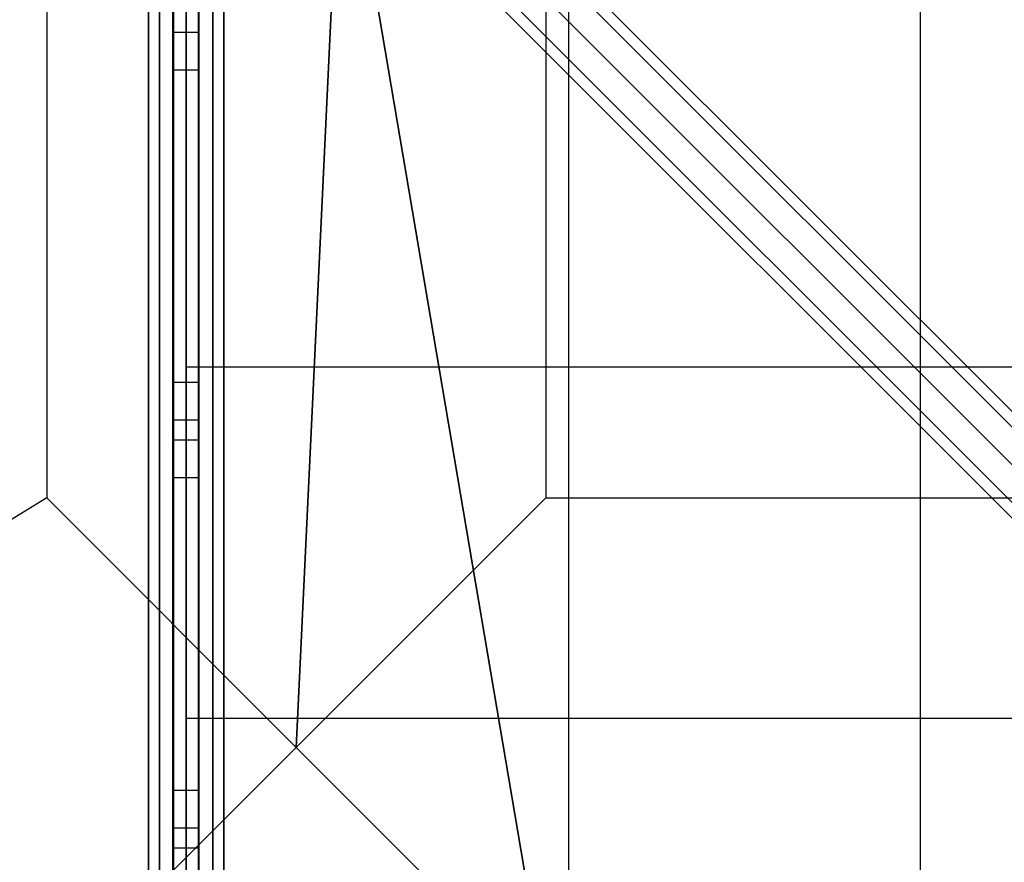
# Model space of a CAD drawing. Extents: x -1669 to 17690, y -10454 to 8613.
# Drawn here: x 7530 to 8314, y -1128 to -457 of the extents above; entities that cross this region are included whole.
import ezdxf

# ---------------------------------------------------------------- set-up
doc = ezdxf.new("R2010")
doc.units = 0
doc.header["$LTSCALE"] = 350
doc.header["$MEASUREMENT"] = 0
doc.layers.add('BEM-SI-MIN', color=7, linetype='CONTINUOUS')
doc.layers.add('NEPTUN-19', color=7, linetype='CONTINUOUS')
doc.styles.get("Standard").update_dxf_attribs({"font": 'isocp2.shx'})
doc.dimstyles.new('Europa SI', dxfattribs={"dimscale": 74, "dimtxt": 3.5, "dimasz": 4, "dimexe": 2, "dimexo": 0, "dimgap": 2, "dimtad": 0, "dimdec": 0, "dimzin": 0, "dimdsep": 46, "dimtxsty": 'Standard', "dimcen": 2, "dimadec": 0, "dimazin": 0, "dimtfac": 1, "dimtdec": 0, "dimtofl": 0, "dimtmove": 0, "dimatfit": 3, "dimfxl": 2, "dimtolj": 1, "dimtzin": 0, "dimarcsym": 0})

# ---------------------------------------------------------------- blocks, each defined once
blk = doc.blocks.new('*D7')
at = {"layer": 'BEM-SI-MIN', "color": 0, "lineweight": -2, "transparency": 16777216}
for p, q in [((11682.69, 6481.57), (-1065.58, 6481.57)), ((-917.58, 6185.57), (-917.58, 680.86)), ((-917.58, -5907.58), (-917.58, -402.87)), ((11682.69, -6203.58), (-1065.58, -6203.58))]:
    blk.add_line(p, q, dxfattribs=at)
at = {"layer": 'BEM-SI-MIN', "color": 0, "transparency": 16777216}
for points in [[(-966.92, 6185.57), (-868.25, 6185.57), (-917.58, 6481.57)], [(-966.92, -5907.58), (-868.25, -5907.58), (-917.58, -6203.58)]]:
    blk.add_solid(points, dxfattribs=at)
at = {"layer": 'BEM-SI-MIN', "color": 0, "transparency": 16777216, "insert": (-917.58, 139), "char_height": 259, "attachment_point": 5, "rotation": 90}
blk.add_mtext('\\A1;12685', dxfattribs=at)

msp = doc.modelspace()

# ---------------------------------------------------------------- linework, layer by layer
at = {"layer": 'NEPTUN-19'}
for p, q in [((7662.54, -154.2), (7662.54, -2711.95)), ((7967.27, -2711.95), (7967.27, -154.2)), ((8247.03, -2711.95), (8247.03, -154.2)), ((7725.38, -187.06), (8887.36, -1349.04)), ((8887.36, -1349.04), (7725.38, -187.06)), ((8904.16, -1353.43), (7742.18, -191.45)), ((7742.18, -191.45), (8904.16, -1353.43)), ((7706, -197.66), (8867.98, -1359.64)), ((8867.98, -1359.64), (7706, -197.66)), ((7652.05, -492.39), (7652.05, -210.15)), ((7673.03, -492.39), (7673.03, -210.15)), ((8908.55, -1370.23), (7746.57, -208.26)), ((7746.57, -208.26), (8908.55, -1370.23)), ((7695.41, -217.04), (8857.38, -1379.01)), ((8857.38, -1379.01), (7695.41, -217.04)), ((7699.8, -233.84), (8861.77, -1395.82)), ((8861.77, -1395.82), (7699.8, -233.84)), ((8897.95, -1389.61), (7735.98, -227.64)), ((7735.98, -227.64), (8897.95, -1389.61)), ((8878.58, -1400.21), (7716.6, -238.23)), ((7716.6, -238.23), (8878.58, -1400.21)), ((7632.57, -2595.05), (7632.57, -271.1)), ((7632.57, -271.1), (7632.57, -2595.05)), ((7632.57, -2595.05), (7632.57, -271.1)), ((7632.57, -271.1), (7632.57, -2595.05)), ((7641.35, -2595.05), (7641.35, -271.1)), ((7641.35, -271.1), (7641.35, -2595.05)), ((7641.35, -2595.05), (7641.35, -271.1)), ((7641.35, -271.1), (7641.35, -2595.05)), ((7641.35, -2595.05), (7641.35, -271.1)), ((7641.35, -271.1), (7641.35, -2595.05)), ((7641.35, -2595.05), (7641.35, -271.1)), ((7641.35, -271.1), (7641.35, -2595.05)), ((7662.54, -271.1), (7662.54, -2595.05)), ((7662.54, -271.1), (7662.54, -2595.05)), ((7662.54, -2595.05), (7662.54, -271.1)), ((7662.54, -2595.05), (7662.54, -271.1)), ((7662.54, -271.1), (7662.54, -2595.05)), ((7662.54, -2595.05), (7662.54, -271.1)), ((7662.54, -271.1), (7662.54, -2595.05)), ((7662.54, -2595.05), (7662.54, -271.1)), ((7683.74, -271.1), (7683.74, -2595.05)), ((7683.74, -2595.05), (7683.74, -271.1)), ((7683.74, -271.1), (7683.74, -2595.05)), ((7683.74, -2595.05), (7683.74, -271.1)), ((7683.74, -271.1), (7683.74, -2595.05)), ((7683.74, -2595.05), (7683.74, -271.1)), ((7683.74, -271.1), (7683.74, -2595.05)), ((7683.74, -2595.05), (7683.74, -271.1)), ((7692.51, -2595.05), (7692.51, -271.1)), ((7692.51, -271.1), (7692.51, -2595.05)), ((7692.51, -2595.05), (7692.51, -271.1)), ((7692.51, -271.1), (7692.51, -2595.05)), ((7786.28, -277.94), (7750.29, -1036.32)), ((7750.29, -1036.32), (7786.28, -277.94)), ((7786.28, -277.94), (8544.66, -1036.32)), ((7948.88, -1234.91), (7786.28, -277.94)), ((7786.28, -277.94), (7948.88, -1234.91)), ((8544.66, -1036.32), (7786.28, -277.94)), ((7652.55, -313.32), (7652.55, -2552.82)), ((7652.55, -2552.82), (7652.55, -313.32)), ((7652.55, -2552.82), (7652.55, -313.32)), ((7652.55, -313.32), (7652.55, -2552.82)), ((7672.53, -2552.82), (7672.53, -313.32)), ((7672.53, -313.32), (7672.53, -2552.82)), ((7672.53, -313.32), (7672.53, -2552.82)), ((7672.53, -2552.82), (7672.53, -313.32)), ((7652.05, -745.68), (7652.05, -408.79)), ((7673.03, -745.68), (7673.03, -408.79)), ((7551.69, -440.54), (7551.69, -837.72)), ((7948.88, -440.54), (7948.88, -837.72)), ((7948.88, -440.54), (7948.88, -837.72)), ((7652.55, -450.94), (7652.55, -466.92)), ((7652.55, -466.92), (7652.55, -450.94)), ((7652.55, -466.92), (7652.55, -450.94)), ((7652.55, -450.94), (7652.55, -466.92)), ((7672.53, -466.92), (7672.53, -450.94)), ((7672.53, -450.94), (7672.53, -466.92)), ((7672.53, -450.94), (7672.53, -466.92)), ((7672.53, -466.92), (7672.53, -450.94)), ((7652.05, -554.2), (7652.05, -460.29)), ((7673.03, -554.2), (7673.03, -460.29)), ((7652.55, -466.92), (7652.55, -496.9)), ((7652.55, -466.92), (7652.55, -496.9)), ((7652.55, -466.92), (7672.53, -466.92)), ((7652.55, -496.9), (7652.55, -466.92)), ((7652.55, -466.92), (7672.53, -466.92)), ((7652.55, -466.92), (7672.53, -466.92)), ((7652.55, -466.92), (7672.53, -466.92)), ((7652.55, -496.9), (7652.55, -466.92)), ((7672.53, -496.9), (7672.53, -466.92)), ((7672.53, -496.9), (7672.53, -466.92)), ((7672.53, -466.92), (7672.53, -496.9)), ((7672.53, -466.92), (7672.53, -496.9)), ((7652.05, -745.68), (7652.05, -470.61)), ((7673.03, -745.68), (7673.03, -470.61)), ((7652.05, -616.02), (7652.05, -496.57)), ((7652.05, -745.68), (7652.05, -496.9)), ((7652.05, -677.84), (7652.05, -496.9)), ((7652.05, -739.66), (7652.05, -496.9)), ((7652.05, -801.47), (7652.05, -496.9)), ((7652.05, -746.54), (7652.05, -496.9)), ((7652.05, -745.68), (7652.05, -496.9)), ((7652.05, -745.68), (7652.05, -496.9)), ((7652.05, -745.68), (7652.05, -496.9)), ((7652.05, -745.68), (7652.05, -496.9)), ((7652.05, -745.68), (7652.05, -496.9)), ((7652.55, -496.9), (7652.55, -496.9)), ((7652.55, -496.9), (7672.53, -496.9)), ((7652.55, -496.9), (7672.53, -496.9)), ((7652.55, -496.9), (7652.55, -496.9)), ((7652.55, -496.9), (7672.53, -496.9)), ((7652.55, -496.9), (7672.53, -496.9)), ((7672.53, -496.9), (7672.53, -496.9)), ((7672.53, -496.9), (7672.53, -496.9)), ((7673.03, -616.02), (7673.03, -496.57)), ((7673.03, -745.68), (7673.03, -496.9)), ((7673.03, -745.68), (7673.03, -496.9)), ((7673.03, -745.68), (7673.03, -496.9)), ((7673.03, -745.68), (7673.03, -496.9)), ((7673.03, -745.68), (7673.03, -496.9)), ((7673.03, -745.68), (7673.03, -496.9)), ((7673.03, -746.54), (7673.03, -496.9)), ((7673.03, -801.47), (7673.03, -496.9)), ((7673.03, -739.66), (7673.03, -496.9)), ((7673.03, -677.84), (7673.03, -496.9)), ((7652.05, -745.68), (7652.05, -532.43)), ((7673.03, -745.68), (7673.03, -532.43)), ((7652.05, -745.68), (7652.05, -594.25)), ((7673.03, -745.68), (7673.03, -594.25)), ((7652.05, -756.72), (7652.05, -656.06)), ((7673.03, -756.72), (7673.03, -656.06)), ((7652.05, -1070.39), (7652.05, -717.88)), ((7673.03, -1070.39), (7673.03, -717.88)), ((8526.78, -733.69), (7662.54, -733.69)), ((7652.55, -745.68), (7652.55, -775.65)), ((7652.55, -745.68), (7652.55, -745.68)), ((7652.55, -745.68), (7652.55, -775.65)), ((7652.55, -745.68), (7672.53, -745.68)), ((7652.55, -775.65), (7652.55, -745.68)), ((7652.55, -745.68), (7672.53, -745.68)), ((7652.55, -745.68), (7672.53, -745.68)), ((7652.55, -745.68), (7652.55, -745.68)), ((7652.55, -745.68), (7672.53, -745.68)), ((7652.55, -775.65), (7652.55, -745.68)), ((7672.53, -775.65), (7672.53, -745.68)), ((7672.53, -745.68), (7672.53, -745.68)), ((7672.53, -775.65), (7672.53, -745.68)), ((7672.53, -745.68), (7672.53, -775.65)), ((7672.53, -745.68), (7672.53, -745.68)), ((7672.53, -745.68), (7672.53, -775.65)), ((7652.05, -863.29), (7652.05, -768.51)), ((7652.55, -775.65), (7652.55, -791.64)), ((7652.55, -791.64), (7652.55, -775.65)), ((7652.55, -775.65), (7672.53, -775.65)), ((7652.55, -791.64), (7652.55, -775.65)), ((7652.55, -775.65), (7672.53, -775.65)), ((7652.55, -775.65), (7672.53, -775.65)), ((7652.55, -775.65), (7672.53, -775.65)), ((7652.55, -775.65), (7652.55, -791.64)), ((7672.53, -791.64), (7672.53, -775.65)), ((7672.53, -775.65), (7672.53, -791.64)), ((7672.53, -775.65), (7672.53, -791.64)), ((7672.53, -791.64), (7672.53, -775.65)), ((7673.03, -863.29), (7673.03, -768.51)), ((7652.05, -1070.39), (7652.05, -779.7)), ((7673.03, -1070.39), (7673.03, -779.7)), ((7652.55, -791.64), (7652.55, -821.61)), ((7652.55, -791.64), (7652.55, -821.61)), ((7652.55, -791.64), (7672.53, -791.64)), ((7652.55, -821.61), (7652.55, -791.64)), ((7652.55, -791.64), (7672.53, -791.64)), ((7652.55, -791.64), (7672.53, -791.64)), ((7652.55, -791.64), (7672.53, -791.64)), ((7652.55, -821.61), (7652.55, -791.64)), ((7672.53, -821.61), (7672.53, -791.64)), ((7672.53, -821.61), (7672.53, -791.64)), ((7672.53, -791.64), (7672.53, -821.61)), ((7672.53, -791.64), (7672.53, -821.61)), ((7652.05, -925.11), (7652.05, -817.07)), ((7652.05, -1070.39), (7652.05, -821.61)), ((7652.05, -1172.38), (7652.05, -821.61)), ((7652.05, -1070.39), (7652.05, -821.61)), ((7652.05, -1070.39), (7652.05, -821.61)), ((7652.05, -1070.39), (7652.05, -821.61)), ((7652.05, -1070.39), (7652.05, -821.61)), ((7652.05, -1070.39), (7652.05, -821.61)), ((7652.05, -986.93), (7652.05, -821.61)), ((7652.05, -1048.74), (7652.05, -821.61)), ((7652.05, -1110.56), (7652.05, -821.61)), ((7652.55, -821.61), (7652.55, -821.61)), ((7652.55, -821.61), (7672.53, -821.61)), ((7652.55, -821.61), (7672.53, -821.61)), ((7652.55, -821.61), (7652.55, -821.61)), ((7652.55, -821.61), (7672.53, -821.61)), ((7652.55, -821.61), (7672.53, -821.61)), ((7672.53, -821.61), (7672.53, -821.61)), ((7672.53, -821.61), (7672.53, -821.61)), ((7673.03, -925.11), (7673.03, -817.07)), ((7673.03, -1070.39), (7673.03, -821.61)), ((7673.03, -1070.39), (7673.03, -821.61)), ((7673.03, -1070.39), (7673.03, -821.61)), ((7673.03, -1070.39), (7673.03, -821.61)), ((7673.03, -1070.39), (7673.03, -821.61)), ((7673.03, -1070.39), (7673.03, -821.61)), ((7673.03, -1172.38), (7673.03, -821.61)), ((7673.03, -1110.56), (7673.03, -821.61)), ((7673.03, -1048.74), (7673.03, -821.61)), ((7673.03, -986.93), (7673.03, -821.61)), ((7551.69, -837.72), (6582.31, -1433.5)), ((7750.29, -1036.32), (7551.69, -837.72)), ((7551.69, -837.72), (7750.29, -1036.32)), ((7750.29, -1036.32), (7948.88, -837.72)), ((7948.88, -837.72), (7750.29, -1036.32)), ((7750.29, -1036.32), (7948.88, -837.72)), ((7948.88, -837.72), (7750.29, -1036.32)), ((7948.88, -837.72), (8346.07, -837.72)), ((7948.88, -837.72), (8346.07, -837.72)), ((7652.05, -1070.39), (7652.05, -841.52)), ((7673.03, -1070.39), (7673.03, -841.52)), ((7652.05, -1070.39), (7652.05, -903.33)), ((7673.03, -1070.39), (7673.03, -903.33)), ((7652.05, -1074.28), (7652.05, -965.15)), ((7673.03, -1074.28), (7673.03, -965.15)), ((10220.29, -1013.44), (7662.54, -1013.44)), ((7652.05, -1121.3), (7652.05, -1026.97)), ((7673.03, -1121.3), (7673.03, -1026.97)), ((7750.29, -1036.32), (7551.69, -1234.91)), ((7551.69, -1234.91), (7750.29, -1036.32)), ((7551.69, -1234.91), (7750.29, -1036.32)), ((7750.29, -1036.32), (7551.69, -1234.91)), ((7750.29, -1036.32), (7948.88, -1234.91)), ((7948.88, -1234.91), (7750.29, -1036.32)), ((7750.29, -1036.32), (7948.88, -1234.91)), ((7948.88, -1234.91), (7750.29, -1036.32)), ((7652.55, -1070.39), (7652.55, -1100.37)), ((7652.55, -1070.39), (7652.55, -1070.39)), ((7652.55, -1070.39), (7652.55, -1100.37)), ((7652.55, -1070.39), (7672.53, -1070.39)), ((7652.55, -1070.39), (7672.53, -1070.39)), ((7652.55, -1070.39), (7652.55, -1070.39)), ((7652.55, -1070.39), (7672.53, -1070.39)), ((7652.55, -1100.37), (7652.55, -1070.39)), ((7652.55, -1070.39), (7672.53, -1070.39)), ((7652.55, -1100.37), (7652.55, -1070.39)), ((7672.53, -1100.37), (7672.53, -1070.39)), ((7672.53, -1070.39), (7672.53, -1070.39)), ((7672.53, -1100.37), (7672.53, -1070.39)), ((7672.53, -1070.39), (7672.53, -1070.39)), ((7672.53, -1070.39), (7672.53, -1100.37)), ((7672.53, -1070.39), (7672.53, -1100.37)), ((7652.05, -1395.11), (7652.05, -1088.79)), ((7673.03, -1395.11), (7673.03, -1088.79)), ((7652.55, -1100.37), (7652.55, -1116.35)), ((7652.55, -1116.35), (7652.55, -1100.37)), ((7652.55, -1100.37), (7672.53, -1100.37)), ((7652.55, -1100.37), (7672.53, -1100.37)), ((7652.55, -1100.37), (7652.55, -1116.35)), ((7652.55, -1100.37), (7672.53, -1100.37)), ((7652.55, -1116.35), (7652.55, -1100.37)), ((7652.55, -1100.37), (7672.53, -1100.37)), ((7672.53, -1116.35), (7672.53, -1100.37)), ((7672.53, -1100.37), (7672.53, -1116.35)), ((7672.53, -1116.35), (7672.53, -1100.37)), ((7672.53, -1100.37), (7672.53, -1116.35)), ((7652.55, -1116.35), (7652.55, -1146.33)), ((7652.55, -1116.35), (7652.55, -1146.33)), ((7652.55, -1116.35), (7672.53, -1116.35)), ((7652.55, -1116.35), (7672.53, -1116.35)), ((7652.55, -1146.33), (7652.55, -1116.35)), ((7652.55, -1116.35), (7672.53, -1116.35)), ((7652.55, -1146.33), (7652.55, -1116.35)), ((7652.55, -1116.35), (7672.53, -1116.35)), ((7672.53, -1146.33), (7672.53, -1116.35)), ((7672.53, -1146.33), (7672.53, -1116.35)), ((7672.53, -1116.35), (7672.53, -1146.33)), ((7672.53, -1116.35), (7672.53, -1146.33))]:
    msp.add_line(p, q, dxfattribs=at)
at = {"layer": 'NEPTUN-19', "linetype": 'Continuous', "lineweight": 0}
for p, q in [((7652.55, -313.32), (7652.55, -2552.82)), ((7652.55, -313.32), (7652.55, -2552.82)), ((7672.53, -2552.82), (7672.53, -313.32)), ((7672.53, -2552.82), (7672.53, -313.32)), ((7652.55, -466.92), (7672.53, -466.92)), ((7652.55, -466.92), (7672.53, -466.92)), ((7652.55, -496.9), (7672.53, -496.9)), ((7652.55, -496.9), (7672.53, -496.9)), ((7652.55, -745.68), (7672.53, -745.68)), ((7652.55, -745.68), (7672.53, -745.68)), ((7652.55, -775.65), (7672.53, -775.65)), ((7652.55, -775.65), (7672.53, -775.65)), ((7652.55, -791.64), (7672.53, -791.64)), ((7652.55, -791.64), (7672.53, -791.64)), ((7652.55, -821.61), (7672.53, -821.61)), ((7652.55, -821.61), (7672.53, -821.61)), ((7652.55, -1070.39), (7672.53, -1070.39)), ((7652.55, -1070.39), (7672.53, -1070.39)), ((7652.55, -1100.37), (7672.53, -1100.37)), ((7652.55, -1100.37), (7672.53, -1100.37)), ((7652.55, -1116.35), (7672.53, -1116.35)), ((7652.55, -1116.35), (7672.53, -1116.35))]:
    msp.add_line(p, q, dxfattribs=at)

# ---------------------------------------------------------------- dimensions: what is measured, and where the dimension line sits
at = {"layer": 'BEM-SI-MIN'}
dim = msp.add_aligned_dim(p1=(11682.69, -6203.58), p2=(11682.69, 6481.57), distance=12600.27, dimstyle='Europa SI', dxfattribs=at)
dim.commit()
dim.dimension.update_dxf_attribs({"geometry": '*D7', "text_midpoint": (-917.58, 139)})

doc.saveas('drawing.dxf')
